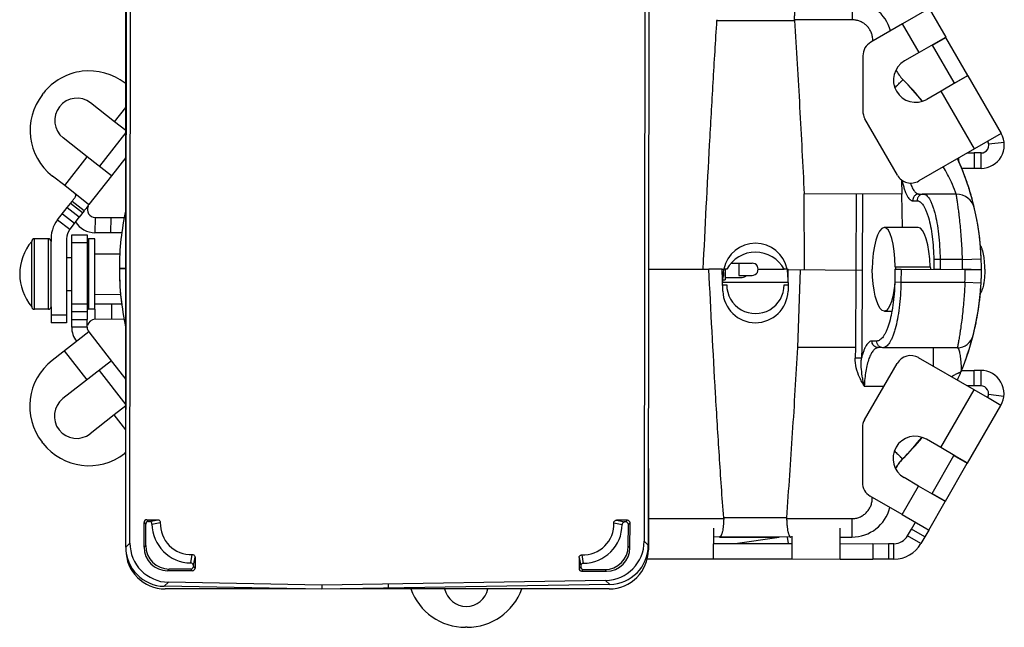
# Model space of a CAD drawing. Units: inches. Extents: x 49 to 186, y 4 to 106.
# Drawn here: x 155 to 159, y 62 to 65 of the extents above; entities that cross this region are included whole.
import ezdxf

# ---------------------------------------------------------------- set-up
doc = ezdxf.new("R2010")
doc.units = ezdxf.units.IN
doc.header["$MEASUREMENT"] = 0
doc.layers.add('DRIVE-ASSEMBLY', color=7, linetype='Continuous', lineweight=25)
doc.layers.add('SYSTEM', color=7, linetype='Continuous', lineweight=30)

# ---------------------------------------------------------------- blocks, each defined once
blk = doc.blocks.new('A$C5690fb19')
at = {"layer": 'DRIVE-ASSEMBLY', "linetype": 'Continuous'}
for p, q in [((1.6852, 3.6298), (1.9064, 3.7572)), ((1.9064, 3.7572), (1.9358, 3.706)), ((1.9409, 3.7685), (1.9475, 3.7098)), ((2.9123, 3.7673), (2.9055, 3.7087)), ((2.9466, 3.7559), (2.917, 3.7048)), ((3.1674, 3.6281), (2.9466, 3.7559)), ((1.9358, 3.706), (1.9653, 3.6549)), ((2.917, 3.7048), (2.8875, 3.6538)), ((1.9809, 3.68), (1.9808, 3.6542)), ((2.0399, 3.6799), (1.9809, 3.68)), ((2.0399, 3.6799), (2.0398, 3.6541)), ((2.3816, 3.6915), (2.3735, 3.6903)), ((2.3883, 3.6088), (2.3855, 3.6808)), ((2.4264, 3.6477), (2.4264, 3.6815)), ((2.4796, 3.6801), (2.4763, 3.6182)), ((2.8131, 3.679), (2.813, 3.6531)), ((2.8131, 3.679), (2.8721, 3.6789)), ((2.8721, 3.6789), (2.872, 3.6531)), ((1.6842, 3.6293), (1.5389, 3.5456)), ((1.7137, 3.5781), (1.6842, 3.6293)), ((1.6862, 3.6282), (1.7131, 3.5815)), ((1.9653, 3.6549), (1.7441, 3.5276)), ((1.9653, 3.6549), (2.088, 3.4417)), ((1.9808, 3.6279), (1.9808, 3.6542)), ((1.9808, 3.6542), (2.0398, 3.6541)), ((2.0398, 3.6541), (2.0398, 3.6063)), ((2.1941, 3.6551), (2.1941, 3.6551)), ((2.426, 3.3745), (2.4263, 3.6195)), ((2.4263, 3.6195), (2.4264, 3.6477)), ((2.4263, 3.6422), (2.4263, 3.6209)), ((2.4263, 3.6209), (2.4263, 3.6095)), ((2.6797, 3.6494), (2.6797, 3.6494)), ((2.8875, 3.6538), (2.7642, 3.4409)), ((2.813, 3.6179), (2.813, 3.6531)), ((2.872, 3.6531), (2.813, 3.6531)), ((2.872, 3.6531), (2.872, 3.6271)), ((3.1082, 3.526), (2.8875, 3.6538)), ((3.1388, 3.5764), (3.1684, 3.6275)), ((3.1664, 3.6264), (3.1394, 3.5798)), ((3.3135, 3.5435), (3.1684, 3.6275)), ((1.7131, 3.5815), (1.7441, 3.5276)), ((2.0003, 3.5941), (2.0111, 3.5941)), ((2.1383, 3.5851), (2.1308, 3.5824)), ((2.1383, 3.5851), (2.1381, 3.4593)), ((2.3883, 3.6088), (2.3882, 3.5233)), ((2.4763, 3.6182), (2.476, 3.3735)), ((2.7263, 3.5893), (2.726, 3.3046)), ((2.813, 3.6053), (2.813, 3.6179)), ((1.4281, 3.4818), (1.5379, 3.545)), ((1.5684, 3.4945), (1.5389, 3.5456)), ((1.5389, 3.5433), (1.5657, 3.4967)), ((1.7112, 3.5767), (1.5684, 3.4945)), ((1.7137, 3.5781), (1.7112, 3.5767)), ((3.1394, 3.5798), (3.1082, 3.526)), ((3.2839, 3.4924), (3.1388, 3.5764)), ((3.2839, 3.4924), (3.3135, 3.5435)), ((3.4238, 3.4796), (3.3145, 3.5429)), ((1.7441, 3.5276), (1.776, 3.4722)), ((2.3882, 3.5233), (2.4262, 3.524)), ((2.3882, 3.5233), (2.3886, 3.4992)), ((2.4262, 3.524), (2.4262, 3.4998)), ((3.1082, 3.526), (3.0762, 3.4707)), ((3.3135, 3.5412), (3.2865, 3.4946)), ((1.4281, 3.4818), (1.487, 3.3796)), ((1.5657, 3.4967), (1.5968, 3.4428)), ((2.3886, 3.4992), (2.4262, 3.4998)), ((2.4166, 3.3512), (2.4167, 3.4855)), ((2.7974, 3.4982), (2.7262, 3.4983)), ((3.2865, 3.4946), (3.2554, 3.4408)), ((3.3646, 3.3775), (3.4196, 3.4726)), ((3.4196, 3.4726), (3.4237, 3.4797)), ((3.4238, 3.4796), (3.4497, 3.4646)), ((1.5968, 3.4428), (1.487, 3.3796)), ((1.5968, 3.4428), (1.6287, 3.3874)), ((2.1381, 3.4425), (2.1381, 3.4593)), ((2.1635, 3.4183), (2.1636, 3.4351)), ((2.2661, 3.4391), (2.266, 3.3099)), ((3.2554, 3.4408), (3.2233, 3.3855)), ((3.3646, 3.3775), (3.2554, 3.4408)), ((3.4497, 3.4646), (3.4201, 3.4136)), ((3.4756, 3.4496), (3.4461, 3.3985)), ((3.4497, 3.4646), (3.4756, 3.4496)), ((3.4201, 3.4136), (3.3942, 3.4286)), ((3.4461, 3.3985), (3.4201, 3.4136)), ((1.487, 3.3796), (1.5571, 3.2578)), ((2.0659, 3.3598), (1.85, 3.2354)), ((2.0836, 3.3755), (2.1381, 3.3767)), ((2.1381, 3.3767), (2.1376, 3.0029)), ((2.266, 3.3788), (2.1381, 3.3767)), ((2.426, 3.3649), (2.426, 3.3745)), ((2.426, 3.3745), (2.476, 3.3735)), ((2.426, 3.3606), (2.426, 3.3649)), ((2.426, 3.3568), (2.426, 3.3606)), ((2.426, 3.3505), (2.426, 3.3568)), ((2.476, 3.3735), (2.4756, 3.3495)), ((3.0018, 3.234), (2.7861, 3.3589)), ((3.1516, 3.3797), (3.1526, 3.3797)), ((3.1516, 3.3797), (3.1516, 3.3797)), ((3.1526, 3.3797), (3.1526, 3.3797)), ((3.3646, 3.3775), (3.294, 3.2556)), ((2.426, 3.3505), (2.4756, 3.3495)), ((2.5859, 3.3101), (2.5859, 3.3391)), ((3.4759, 3.2652), (3.476, 3.3252)), ((3.476, 3.3465), (3.476, 3.3252)), ((3.535, 3.3465), (3.476, 3.3465)), ((3.476, 3.3252), (3.535, 3.3252)), ((3.535, 3.3252), (3.5349, 3.2652)), ((3.535, 3.3465), (3.535, 3.3252)), ((2.7005, 3.2806), (2.7005, 3.2627)), ((2.726, 3.3046), (2.7259, 3.2867)), ((2.8733, 3.2332), (2.8734, 3.3083)), ((1.5497, 3.2656), (1.5497, 3.2707)), ((1.5526, 3.2656), (1.5497, 3.2656)), ((3.3022, 3.2635), (3.2985, 3.2635)), ((3.4758, 3.1402), (3.476, 3.2652)), ((3.4759, 3.2652), (3.5349, 3.2652)), ((3.5348, 3.1402), (3.535, 3.2652)), ((1.609, 3.2277), (1.82, 3.2274)), ((2.1379, 3.2262), (2.7263, 3.2231)), ((2.4272, 2.9421), (2.4293, 3.2247)), ((2.7263, 3.2231), (2.7664, 3.2222)), ((3.0317, 3.2259), (3.242, 3.2257)), ((1.4716, 3.1877), (1.4008, 3.1878)), ((1.4716, 3.1877), (1.4713, 2.9661)), ((2.1379, 3.2014), (2.7259, 3.1991)), ((2.7259, 3.1991), (2.7256, 2.9786)), ((2.7259, 3.1991), (2.7655, 3.1981)), ((3.3798, 2.9359), (3.3801, 3.1854)), ((3.3801, 3.1854), (3.4508, 3.1853)), ((3.4508, 3.1403), (3.4508, 3.1853)), ((3.5348, 3.1402), (3.4168, 3.1403)), ((3.5346, 2.9552), (3.5348, 3.1402)), ((2.4276, 3.0037), (2.1376, 3.0029)), ((2.7256, 2.9786), (2.4275, 2.9883)), ((1.4735, 2.6692), (1.4738, 2.9661)), ((2.4256, 2.938), (2.4256, 2.9421)), ((2.4765, 2.9421), (2.4256, 2.9421)), ((2.4354, 2.9421), (2.4354, 2.9396)), ((2.4684, 2.9412), (2.4462, 2.9405)), ((2.4657, 2.9421), (2.4657, 2.9411)), ((2.4765, 2.9415), (2.4684, 2.9412)), ((2.4765, 2.9421), (2.4762, 2.6903)), ((2.4765, 2.9421), (2.5099, 2.9414)), ((2.4856, 2.9265), (2.4856, 2.9419)), ((3.4471, 2.9553), (3.5346, 2.9552)), ((3.4506, 2.9553), (3.4502, 2.6553)), ((3.4505, 2.9384), (3.4756, 2.942)), ((3.4752, 2.6552), (3.4756, 2.9552)), ((3.5342, 2.6552), (3.5346, 2.9552)), ((2.4254, 2.8268), (2.4256, 2.9262)), ((2.4256, 2.938), (2.4256, 2.9262)), ((3.3773, 2.936), (3.377, 2.6948)), ((3.4747, 2.7383), (3.4505, 2.9069)), ((3.4512, 2.6791), (3.4515, 2.9001)), ((2.4024, 2.7232), (2.4025, 2.8033)), ((2.4495, 2.7533), (2.4495, 2.8033)), ((2.4025, 2.7533), (2.4495, 2.7533)), ((2.4568, 2.7009), (2.4568, 2.7657)), ((2.4252, 2.6887), (2.4252, 2.695)), ((2.5096, 2.6915), (2.4252, 2.6887)), ((2.4252, 2.6887), (2.4252, 2.6381)), ((2.4253, 2.7069), (2.4253, 2.695)), ((2.4253, 2.7009), (2.4665, 2.7009)), ((2.4383, 2.6949), (2.4383, 2.6931)), ((2.4524, 2.6949), (2.4383, 2.6949)), ((2.4752, 2.6915), (2.4459, 2.6925)), ((2.4503, 2.6949), (2.4503, 2.6924)), ((2.4503, 2.6949), (2.4503, 2.6924)), ((2.4513, 2.6949), (2.4513, 2.6923)), ((2.4524, 2.6949), (2.4524, 2.6923)), ((2.4665, 2.6918), (2.4665, 2.7009)), ((2.4853, 2.6903), (2.4853, 2.7065)), ((3.3791, 2.4063), (3.3795, 2.6949)), ((3.4162, 2.6553), (3.5342, 2.6552)), ((3.5339, 2.4023), (3.5342, 2.6552)), ((2.4249, 2.4073), (2.4252, 2.6381)), ((2.4249, 2.4073), (2.4251, 2.6164)), ((1.3515, 2.4085), (3.4823, 2.4062)), ((1.3528, 2.3928), (3.4668, 2.3905)), ((3.1885, 2.4065), (3.499, 2.4065)), ((3.4823, 2.4062), (3.4668, 2.3905)), ((3.3864, 2.3263), (3.3863, 2.2843)), ((3.3863, 2.2843), (3.3927, 2.3163)), ((3.3864, 2.3263), (3.3927, 2.3199)), ((3.3927, 2.3199), (3.3927, 2.3163)), ((3.3964, 2.3363), (3.4027, 2.3299)), ((3.4914, 2.3362), (3.3964, 2.3363)), ((3.3967, 2.2743), (3.4026, 2.3063)), ((3.485, 2.3298), (3.4027, 2.3299)), ((3.4914, 2.3362), (3.485, 2.3298)), ((3.5748, 2.1575), (3.5749, 2.2398)), ((3.5813, 2.2461), (3.5749, 2.2398)), ((3.5812, 2.1511), (3.5813, 2.2461)), ((3.6321, 2.2587), (3.6166, 2.243)), ((3.6166, 2.243), (3.6344, 1.1561)), ((3.6321, 2.2587), (3.6501, 1.156)), ((3.649, 2.2565), (3.649, 1.2262)), ((3.5192, 2.1516), (3.5512, 2.1574)), ((3.5812, 2.1511), (3.5748, 2.1575)), ((3.5292, 2.1412), (3.5612, 2.1475)), ((3.5292, 2.1412), (3.5712, 2.1411)), ((3.5612, 2.1475), (3.5648, 2.1475)), ((3.5712, 2.1411), (3.5648, 2.1475)), ((3.796, 1.7124), (3.796, 1.7064)), ((3.6303, 1.4099), (3.649, 1.4099)), ((3.6344, 1.1561), (3.6236, 0.5691)), ((3.6344, 1.1561), (3.6501, 1.156)), ((3.6501, 1.156), (3.639, 0.5534)), ((3.649, 1.0939), (3.649, 0.5565)), ((3.5496, 0.6549), (3.5176, 0.6608)), ((3.5276, 0.6712), (3.5696, 0.6711)), ((3.5596, 0.6648), (3.5276, 0.6712)), ((3.5596, 0.6648), (3.5632, 0.6648)), ((3.5632, 0.6648), (3.5696, 0.6711)), ((3.5732, 0.6548), (3.5731, 0.5725)), ((3.5732, 0.6548), (3.5796, 0.6611)), ((3.5796, 0.6611), (3.5795, 0.5661)), ((3.5731, 0.5725), (3.5795, 0.5661)), ((3.639, 0.5534), (3.6236, 0.5691)), ((3.3844, 0.4863), (3.3845, 0.5283)), ((3.3908, 0.4963), (3.3845, 0.5283)), ((3.4007, 0.5063), (3.3949, 0.5383)), ((3.3908, 0.4927), (3.3844, 0.4863)), ((3.3908, 0.4927), (3.3908, 0.4963)), ((3.4008, 0.4827), (3.3944, 0.4763)), ((3.4894, 0.4762), (3.3944, 0.4763)), ((3.4831, 0.4826), (3.4008, 0.4827)), ((3.4831, 0.4826), (3.4894, 0.4762)), ((3.4735, 0.4219), (1.3507, 0.4242)), ((3.4889, 0.4062), (3.4735, 0.4219)), ((3.1874, 0.4065), (1.299, 0.4065)), ((3.4889, 0.4062), (1.3493, 0.4085)), ((1.7167, 0.4065), (1.7141, 0.4032)), ((1.8614, 0.3635), (1.8064, 0.4065)), ((1.895, 0.4065), (1.8614, 0.3635)), ((1.9022, 0.4065), (2.0317, 0.3053)), ((1.998, 0.4065), (2.068, 0.3518)), ((2.2278, 0.3497), (2.2282, 0.3997)), ((2.2335, 0.3997), (2.2282, 0.3997)), ((2.2871, 0.3911), (2.2862, 0.288)), ((2.3666, 0.2881), (2.3667, 0.3831)), ((2.4224, 0.3815), (2.4224, 0.4073)), ((2.4224, 0.4073), (2.4224, 0.3815)), ((2.5217, 0.2881), (2.5219, 0.3862)), ((2.5584, 0.2885), (2.5586, 0.3909)), ((2.6177, 0.4005), (2.6174, 0.2884)), ((2.7828, 0.3556), (2.8483, 0.4065)), ((2.8129, 0.3043), (2.9443, 0.4065)), ((2.9486, 0.4068), (2.9833, 0.3621)), ((3.0406, 0.4067), (2.9833, 0.3621)), ((3.1267, 0.4066), (3.1308, 0.4014)), ((1.8614, 0.3635), (1.7893, 0.2713)), ((2.068, 0.3518), (1.9953, 0.2588)), ((2.068, 0.3518), (2.1787, 0.2652)), ((2.2272, 0.2886), (2.2278, 0.3497)), ((2.2868, 0.3492), (2.2278, 0.3497)), ((2.5586, 0.351), (2.6176, 0.3509)), ((2.6655, 0.2643), (2.7828, 0.3556)), ((2.7767, 0.3509), (2.921, 0.1654)), ((2.9833, 0.3621), (3.0552, 0.2698)), ((2.2272, 0.2886), (2.2862, 0.288)), ((2.31, 0.2881), (2.31, 0.2641)), ((2.578, 0.2881), (2.31, 0.2881)), ((2.578, 0.2641), (2.31, 0.2641)), ((2.6174, 0.2884), (2.578, 0.2884)), ((2.578, 0.2881), (2.578, 0.2641)), ((2.6658, 0.2646), (2.7748, 0.1245)), ((1.9953, 0.2588), (1.9233, 0.1666)), ((2.106, 0.1723), (1.9953, 0.2588)), ((2.1763, 0.2622), (2.1424, 0.2189)), ((2.2023, 0.2467), (2.166, 0.2003)), ((2.2102, 0.2406), (2.1739, 0.1941)), ((2.1896, 0.1818), (2.2259, 0.2283)), ((2.1905, 0.256), (2.193, 0.2591)), ((2.2023, 0.2467), (2.226, 0.2283)), ((2.2259, 0.2283), (2.2727, 0.1917)), ((2.2939, 0.1992), (2.2939, 0.2582)), ((2.2939, 0.2582), (2.5881, 0.258)), ((2.3239, 0.1991), (2.3239, 0.2581)), ((2.558, 0.1991), (2.5581, 0.2581)), ((2.588, 0.199), (2.5881, 0.258)), ((2.5891, 0.258), (2.6181, 0.258)), ((2.618, 0.199), (2.6181, 0.258)), ((2.647, 0.258), (2.6181, 0.258)), ((2.647, 0.258), (2.647, 0.199)), ((2.8491, 0.2577), (2.7383, 0.1715)), ((2.1424, 0.2189), (2.106, 0.1723)), ((2.1896, 0.1818), (2.166, 0.2003)), ((2.2132, 0.1633), (2.2496, 0.2098)), ((2.2364, 0.1452), (2.2727, 0.1917)), ((2.588, 0.199), (2.2939, 0.1992)), ((2.3806, 0.1792), (2.3806, 0.1991)), ((2.5076, 0.1791), (2.5076, 0.1991)), ((2.618, 0.199), (2.588, 0.199)), ((2.647, 0.199), (2.618, 0.199)), ((2.106, 0.1723), (2.0694, 0.1254)), ((2.2364, 0.1452), (2.1896, 0.1818)), ((2.309, 0.1792), (2.6314, 0.1791)), ((2.6014, 0.1791), (2.6014, 0.1201)), ((2.6314, 0.1791), (2.6314, 0.1201)), ((2.5691, 0.1201), (2.3191, 0.1202)), ((2.5691, 0.1201), (2.6314, 0.1201)), ((1.757, 0.0872), (1.7523, 0.0908)), ((2.5791, 0.1101), (2.3091, 0.1102)), ((2.3091, 0.1102), (2.3091, 0.0562)), ((2.5791, 0.1101), (2.5791, 0.0561)), ((3.0918, 0.0892), (3.087, 0.0855)), ((2.5791, 0.0561), (2.309, 0.0562)), ((2.5691, 0.0461), (2.3191, 0.0462))]:
    blk.add_line(p, q, dxfattribs=at)
for centre, radius, start, end in [((1.9509, 3.68), 0.089, 359.9299, 119.9307), ((2.9021, 3.6789), 0.089, 59.9307, 179.9299), ((1.9509, 3.68), 0.03, 359.9299, 119.9322), ((2.9021, 3.6789), 0.03, 59.9802, 179.9299), ((2.4252, 2.6565), 1.025, 92.2156, 103.0293), ((2.4252, 2.6565), 1.025, 92.5221, 100.6278), ((2.4251, 2.6565), 1.025, 89.9299, 92.2152), ((2.4251, 2.6565), 1.025, 86.9538, 89.9299), ((2.4252, 2.6565), 1.025, 79.2164, 89.9312), ((2.4252, 2.6565), 1.025, 75.6206, 86.9542), ((2.4262, 2.6565), 1.025, 67.827, 84.7931), ((2.4252, 2.6565), 1.025, 103.0309, 114.3445), ((2.4252, 2.6565), 1.025, 107.7103, 110.7699), ((2.4252, 2.6565), 1.025, 104.4604, 107.6083), ((2.2103, 3.585), 0.072, 103.03, 179.9299), ((2.1914, 3.6442), 0.01, 103.3168, 128.8545), ((2.1914, 3.6442), 0.01, 103.3169, 123.6649), ((2.4251, 2.6565), 0.963, 86.9538, 89.9299), ((2.6643, 3.5894), 0.062, 359.9286, 75.6222), ((2.6643, 3.5894), 0.062, 359.9299, 75.6214), ((2.4252, 2.6565), 1.025, 67.4126, 75.6222), ((2.4252, 2.6565), 1.025, 111.0527, 114.3566), ((2.4251, 2.6565), 0.953, 89.9299, 92.2152), ((2.4252, 2.6565), 1.025, 65.5039, 67.4129), ((1.7023, 3.4298), 0.085, 209.9299, 29.9299), ((3.1498, 3.4281), 0.085, 149.9299, 329.9299), ((2.4252, 2.6565), 1.025, 128.795, 134.9886), ((2.4252, 2.6565), 1.025, 128.8393, 134.9886), ((2.036, 3.4118), 0.06, 299.9299, 29.9299), ((2.8161, 3.4108), 0.06, 149.9299, 239.9299), ((2.4252, 2.6565), 1.025, 44.8713, 51.0601), ((2.4262, 2.6565), 1.025, 44.8718, 51.0955), ((3.416, 3.3466), 0.119, 359.9299, 59.9299), ((3.416, 3.3466), 0.06, 359.9299, 59.9299), ((1.5945, 3.4875), 0.15, 297.2761, 314.9885), ((2.4252, 2.6565), 1.025, 44.8713, 45.2635), ((3.2579, 3.4855), 0.15, 222.1688, 224.8713), ((2.4262, 2.6565), 1.025, 44.8713, 45.2635), ((3.2589, 3.4855), 0.15, 222.1688, 224.8713), ((3.2579, 3.4855), 0.15, 224.8711, 242.5076), ((3.2589, 3.4855), 0.15, 224.8687, 242.2778), ((1.5508, 3.1876), 0.15, 104.2781, 179.9299), ((3.3008, 3.1855), 0.15, 359.9299, 75.8468), ((1.5496, 3.1873), 0.0783, 89.9625, 97.4681), ((1.6091, 3.2877), 0.06, 209.9299, 269.9299), ((3.2421, 3.2857), 0.06, 269.9299, 329.9299), ((1.82, 3.2874), 0.06, 269.9299, 299.9299), ((3.0318, 3.2859), 0.06, 239.9299, 269.9299), ((1.4715, 3.0028), 0.0368, 269.6592, 273.5777), ((2.4504, 2.8164), 0.1241, 91.9315, 101.5524), ((2.5054, 2.8164), 0.125, 271.9293, 87.9306), ((2.4504, 2.8165), 0.1241, 101.5558, 258.3041), ((2.4854, 2.8165), 0.125, 118.6154, 241.2445), ((2.4854, 2.8165), 0.11, 269.9299, 89.93), ((3.3797, 2.9676), 0.0318, 265.6178, 270.1565), ((2.426, 2.8033), 0.0235, 359.9299, 179.9299), ((2.4334, 2.7657), 0.0235, 359.9202, 46.5638), ((2.4504, 2.8165), 0.1241, 258.3035, 267.93), ((3.3793, 2.6631), 0.0318, 89.7034, 94.2421), ((1.4711, 2.6326), 0.0368, 86.2822, 90.2007), ((3.499, 2.2565), 0.15, 0, 90), ((3.4012, 2.1563), 0.15, 0.4256, 89.4532), ((3.4012, 2.1563), 0.1181, 357.6951, 92.1837), ((3.5735, 1.7126), 0.2225, 359.9299, 70.1543), ((3.6309, 1.7096), 0.085, 282.3077, 77.692), ((3.5735, 1.7066), 0.2225, 289.8478, 359.9299), ((3.3996, 0.6563), 0.1181, 267.6951, 2.1837), ((3.3996, 0.6563), 0.15, 270.4256, 359.4532), ((3.499, 0.5565), 0.15, 270, 0), ((1.8893, 0.2661), 0.2225, 141.9796, 231.9796), ((2.4237, 1.4065), 1.025, 257.4536, 269.9299), ((2.4237, 1.4065), 1.025, 269.9299, 282.5544), ((2.4247, 1.4065), 1.025, 269.93, 277.5036), ((2.4247, 1.4065), 1.025, 280.8466, 282.5184), ((2.9551, 0.2648), 0.2225, 307.8792, 37.8792), ((1.8563, 0.219), 0.085, 141.9796, 321.9796), ((2.1972, 0.2889), 0.03, 245.299, 359.4796), ((2.1972, 0.2889), 0.089, 302.2392, 359.4796), ((2.304, 0.2642), 0.006, 269.9796, 359.9796), ((2.584, 0.2641), 0.006, 179.9796, 254.9796), ((2.6474, 0.2883), 0.03, 179.8792, 257.9322), ((2.647, 0.288), 0.03, 269.9796, 307.8792), ((2.9881, 0.2176), 0.085, 217.8792, 37.8792), ((2.3091, 0.2382), 0.059, 231.9796, 269.9796), ((2.647, 0.288), 0.089, 269.9796, 307.8792), ((1.8941, 0.2624), 0.2225, 231.9796, 321.9796), ((2.3105, 0.2408), 0.1209, 232.209, 274.1239), ((2.3191, 0.1102), 0.01, 89.9796, 180), ((2.5691, 0.1101), 0.01, 360, 89.9796), ((2.9504, 0.2611), 0.2225, 217.8792, 307.8792), ((2.3191, 0.0562), 0.01, 180, 269.9796), ((2.4442, 0.1924), 0.1924, 229.4694, 310.4898), ((2.5691, 0.0561), 0.01, 269.9796, 360)]:
    blk.add_arc(centre, radius, start, end, dxfattribs=at)
for centre, major_axis, ratio, start_param, end_param in [((2.4261, 3.4416), (-0.16, -0.0027), 0.275555, -1.516824, -0.005004), ((2.4162, 3.4882), (-0.01, -0.0002), 0.275555, 1.624769, 3.136708), ((2.426, 3.307), (-0.16, 0.0031), 0.275551, -1.506817, 1.576146), ((2.416, 3.354), (-0.01, 0.00019), 0.275551, 1.634776, 3.146715), ((3.4666, 2.2405), (0.1053, 0.1069), 0.999701, -0.776522, 0.776522), ((3.4821, 2.2562), (-0.1053, -0.1069), 0.999701, -3.918115, -2.365071), ((3.3964, 2.3263), (0.00707, -0.00708), 0.999695, -3.926839, -2.356347), ((3.4027, 2.3199), (0.00707, -0.00708), 0.999695, 2.356347, 3.926839), ((3.4849, 2.2398), (-0.0637, -0.0636), 0.999695, 2.356347, 3.926839), ((3.4913, 2.2462), (-0.0637, -0.0636), 0.999695, 2.356347, 3.926839), ((3.5648, 2.1575), (-0.00707, 0.00708), 0.999695, 2.356347, 3.926839), ((3.5712, 2.1511), (0.00707, -0.00708), 0.999695, -0.785246, 0.785246), ((3.5632, 0.6548), (-0.00708, -0.00707), 0.999695, 2.356347, 3.926839), ((3.5696, 0.6611), (-0.00708, -0.00707), 0.999695, 2.356347, 3.926839), ((3.4736, 0.572), (0.1051, -0.1071), 0.999701, -0.776522, 0.776522), ((3.4831, 0.5726), (-0.0636, 0.0637), 0.999695, 2.356347, 3.926839), ((3.4895, 0.5662), (0.0636, -0.0637), 0.999695, -0.785246, 0.785246), ((3.489, 0.5562), (0.1051, -0.1071), 0.999701, -0.776522, 0.776522), ((3.4008, 0.4927), (0.00708, 0.00707), 0.999695, 2.356347, 3.926839), ((3.3944, 0.4863), (-0.00708, -0.00707), 0.999695, -0.785246, 0.785246)]:
    blk.add_ellipse(centre, major_axis=major_axis, ratio=ratio, start_param=start_param, end_param=end_param, dxfattribs=at)
at = {"layer": 'DRIVE-ASSEMBLY', "linetype": 'Continuous', "extrusion": (0, 0, -1)}
blk.add_ellipse((2.426, 3.307), major_axis=(0.16, 0.0031), ratio=0.275551, start_param=-1.211582, end_param=1.576146, dxfattribs=at)
at = {"layer": 'DRIVE-ASSEMBLY', "linetype": 'Continuous'}
for points, knots in [([(2.4261, 3.6944), (2.4223, 3.6944), (2.4146, 3.6943), (2.4033, 3.6937), (2.3923, 3.6928), (2.3851, 3.692), (2.3816, 3.6915)], [0, 0, 0, 0, 0.257912, 0.512736, 0.761065, 1, 1, 1, 1]), ([(2.4261, 3.6944), (2.43, 3.6944), (2.4376, 3.6942), (2.4489, 3.6937), (2.46, 3.6928), (2.4672, 3.692), (2.4707, 3.6915)], [0, 0, 0, 0, 0.257648, 0.512385, 0.760802, 1, 1, 1, 1]), ([(2.3735, 3.6903), (2.3714, 3.6899), (2.3672, 3.6891), (2.3611, 3.6878), (2.3554, 3.6864), (2.3502, 3.6848), (2.3454, 3.6831), (2.3411, 3.6813), (2.3373, 3.6795), (2.335, 3.6781), (2.334, 3.6774)], [0, 0, 0, 0, 0.156424, 0.305085, 0.445246, 0.576265, 0.697596, 0.808804, 0.909634, 1, 1, 1, 1]), ([(2.4707, 3.6915), (2.4734, 3.6911), (2.4787, 3.6903), (2.4839, 3.6893), (2.4864, 3.6888)], [0, 0, 0, 0, 0.512778, 1, 1, 1, 1]), ([(2.4864, 3.6888), (2.4898, 3.6881), (2.4948, 3.6869), (2.5011, 3.6851), (2.5054, 3.6837), (2.5093, 3.6822), (2.5129, 3.6806), (2.516, 3.679), (2.518, 3.6778), (2.5189, 3.6772)], [0, 0, 0, 0, 0.301344, 0.440126, 0.570367, 0.691683, 0.803813, 0.906596, 1, 1, 1, 1]), ([(1.6862, 3.6282), (1.6861, 3.6284), (1.6858, 3.6288), (1.6853, 3.6293), (1.6847, 3.6295), (1.6844, 3.6293), (1.6842, 3.6293)], [0, 0, 0, 0, 0.335085, 0.588575, 0.791898, 1, 1, 1, 1]), ([(3.1684, 3.6275), (3.1682, 3.6276), (3.1679, 3.6277), (3.1673, 3.6275), (3.1668, 3.6271), (3.1665, 3.6267), (3.1664, 3.6264)], [0, 0, 0, 0, 0.208234, 0.411703, 0.665165, 1, 1, 1, 1]), ([(2.1308, 3.5824), (2.1177, 3.5777), (2.0845, 3.564), (2.0529, 3.5468), (2.0342, 3.5353)], [0, 0, 0, 0, 0.388165, 1, 1, 1, 1]), ([(2.2918, 3.6037), (2.2809, 3.6028), (2.26, 3.601), (2.2346, 3.5983), (2.2158, 3.5961), (2.2031, 3.5946), (2.1913, 3.593), (2.1806, 3.5915), (2.171, 3.5902), (2.1626, 3.5889), (2.1564, 3.588), (2.152, 3.5873), (2.1491, 3.5868), (2.1466, 3.5864), (2.1445, 3.5861), (2.1426, 3.5858), (2.1413, 3.5856), (2.1404, 3.5854), (2.1398, 3.5853), (2.1394, 3.5853), (2.139, 3.5852), (2.1387, 3.5851), (2.1385, 3.5851), (2.1384, 3.5851), (2.1383, 3.5851), (2.1383, 3.5851), (2.1383, 3.5851), (2.1383, 3.5851)], [0, 0, 0, 0, 0.212065, 0.406367, 0.495532, 0.57874, 0.655537, 0.725491, 0.788228, 0.843385, 0.890621, 0.911187, 0.929678, 0.946062, 0.960311, 0.972396, 0.982306, 0.986442, 0.99003, 0.99307, 0.99556, 0.9975, 0.998887, 0.999373, 0.999721, 0.99993, 1, 1, 1, 1]), ([(2.3883, 3.6088), (2.3801, 3.6086), (2.3478, 3.6075), (2.3157, 3.6056), (2.2918, 3.6037)], [0, 0, 0, 0, 0.256027, 1, 1, 1, 1]), ([(2.4763, 3.6182), (2.4835, 3.6179), (2.512, 3.6165), (2.5404, 3.6145), (2.5615, 3.6126)], [0, 0, 0, 0, 0.254518, 1, 1, 1, 1]), ([(2.5615, 3.6126), (2.5731, 3.6115), (2.5954, 3.6093), (2.6271, 3.6054), (2.6514, 3.602), (2.6689, 3.5993), (2.6805, 3.5975), (2.6908, 3.5957), (2.6999, 3.5942), (2.7077, 3.5928), (2.7134, 3.5917), (2.7172, 3.591), (2.7196, 3.5906), (2.7216, 3.5902), (2.7232, 3.5899), (2.7244, 3.5897), (2.7251, 3.5895), (2.7255, 3.5894), (2.7259, 3.5894), (2.7261, 3.5893), (2.7262, 3.5893), (2.7263, 3.5893), (2.7263, 3.5893)], [0, 0, 0, 0, 0.209845, 0.403133, 0.575417, 0.652426, 0.722713, 0.785861, 0.84148, 0.88919, 0.928691, 0.945279, 0.959715, 0.971967, 0.982018, 0.989857, 0.992944, 0.995474, 0.997446, 0.998858, 0.99971, 1, 1, 1, 1]), ([(2.7263, 3.5893), (2.7263, 3.5896), (2.7264, 3.5902), (2.7269, 3.5911), (2.7276, 3.5919), (2.7289, 3.593), (2.7313, 3.5942), (2.7335, 3.595), (2.7347, 3.5953)], [0, 0, 0, 0, 0.080808, 0.165909, 0.261728, 0.372558, 0.647639, 1, 1, 1, 1]), ([(2.7347, 3.5953), (2.7371, 3.5961), (2.7424, 3.5974), (2.7513, 3.5989), (2.7617, 3.6004), (2.7733, 3.6017), (2.7835, 3.6026), (2.7919, 3.6033), (2.7982, 3.6038), (2.8032, 3.6041), (2.8071, 3.6043), (2.8106, 3.6043), (2.8146, 3.6041), (2.8176, 3.6034), (2.8189, 3.6029)], [0, 0, 0, 0, 0.086459, 0.193506, 0.318317, 0.457314, 0.605458, 0.680763, 0.754979, 0.826447, 0.860339, 0.892202, 0.949964, 1, 1, 1, 1]), ([(2.8364, 3.5656), (2.8352, 3.568), (2.8328, 3.5727), (2.8294, 3.5795), (2.8264, 3.5857), (2.8242, 3.5906), (2.8226, 3.594), (2.8216, 3.5963), (2.8207, 3.5982), (2.82, 3.5999), (2.8195, 3.601), (2.8192, 3.6018), (2.8191, 3.6022), (2.819, 3.6025), (2.8189, 3.6027), (2.8189, 3.6029), (2.8189, 3.6029)], [0, 0, 0, 0, 0.195866, 0.380869, 0.551328, 0.702553, 0.76922, 0.828874, 0.880735, 0.92407, 0.958155, 0.971511, 0.982335, 0.990592, 0.99626, 1, 1, 1, 1]), ([(1.5389, 3.5456), (1.5388, 3.5455), (1.5385, 3.5453), (1.5384, 3.5447), (1.5385, 3.544), (1.5387, 3.5436), (1.5389, 3.5433)], [0, 0, 0, 0, 0.208323, 0.411763, 0.665173, 1, 1, 1, 1]), ([(3.3135, 3.5412), (3.3137, 3.5415), (3.3139, 3.5419), (3.314, 3.5426), (3.3139, 3.5432), (3.3136, 3.5434), (3.3135, 3.5435)], [0, 0, 0, 0, 0.335093, 0.588634, 0.791986, 1, 1, 1, 1]), ([(2.1381, 3.4593), (2.1381, 3.4603), (2.1384, 3.4623), (2.1396, 3.4664), (2.1429, 3.4715), (2.1489, 3.4773), (2.1572, 3.4829), (2.1675, 3.4883), (2.1799, 3.4934), (2.1944, 3.4984), (2.2171, 3.5048), (2.2496, 3.5116), (2.2925, 3.5177), (2.3393, 3.5218), (2.3717, 3.5231), (2.3882, 3.5233)], [0, 0, 0, 0, 0.010965, 0.02238, 0.047819, 0.078418, 0.115232, 0.158724, 0.20901, 0.26596, 0.32932, 0.473531, 0.637319, 0.815054, 1, 1, 1, 1]), ([(2.1636, 3.4351), (2.1636, 3.4371), (2.1644, 3.4413), (2.1678, 3.4472), (2.1732, 3.453), (2.1805, 3.4586), (2.1898, 3.464), (2.201, 3.4692), (2.2139, 3.4741), (2.2343, 3.4805), (2.2635, 3.4874), (2.3022, 3.4935), (2.3445, 3.4977), (2.3737, 3.4989), (2.3886, 3.4992)], [0, 0, 0, 0, 0.024293, 0.051412, 0.08323, 0.120827, 0.164731, 0.215121, 0.271927, 0.334949, 0.478066, 0.64044, 0.81663, 1, 1, 1, 1]), ([(2.0959, 3.4091), (2.102, 3.4112), (2.1107, 3.4146), (2.121, 3.4203), (2.1271, 3.4245), (2.1319, 3.4288), (2.1354, 3.4333), (2.1376, 3.4378), (2.1381, 3.441), (2.1381, 3.4425)], [0, 0, 0, 0, 0.3452, 0.492041, 0.621615, 0.734734, 0.833162, 0.919997, 1, 1, 1, 1]), ([(2.1381, 3.4593), (2.1381, 3.4561), (2.1392, 3.4513), (2.1423, 3.4456), (2.1455, 3.4419), (2.1494, 3.4389), (2.1553, 3.436), (2.1603, 3.4351), (2.1636, 3.4351)], [0, 0, 0, 0, 0.245071, 0.369455, 0.494336, 0.620076, 0.746918, 1, 1, 1, 1]), ([(2.1381, 3.4425), (2.1381, 3.442), (2.1382, 3.4399), (2.1386, 3.4377), (2.139, 3.4362)], [0, 0, 0, 0, 0.248665, 1, 1, 1, 1]), ([(2.139, 3.4362), (2.1397, 3.4336), (2.1415, 3.4299), (2.1449, 3.4258), (2.1491, 3.4222), (2.1553, 3.4191), (2.1608, 3.4183), (2.1635, 3.4183)], [0, 0, 0, 0, 0.246594, 0.370926, 0.495933, 0.747708, 1, 1, 1, 1]), ([(2.0855, 3.378), (2.0913, 3.3791), (2.1023, 3.3815), (2.1178, 3.3858), (2.1313, 3.3905), (2.1425, 3.3955), (2.1515, 3.4008), (2.1574, 3.4056), (2.1606, 3.4096), (2.1623, 3.4125), (2.1633, 3.4154), (2.1635, 3.4174), (2.1635, 3.4183)], [0, 0, 0, 0, 0.192637, 0.367188, 0.521977, 0.65591, 0.768605, 0.860895, 0.900277, 0.93592, 0.968757, 1, 1, 1, 1]), ([(1.7309, 3.3499), (1.7287, 3.3521), (1.7246, 3.3564), (1.7186, 3.3624), (1.7141, 3.3671), (1.7108, 3.3704), (1.7087, 3.3726), (1.7068, 3.3746), (1.7052, 3.3763), (1.7038, 3.3778), (1.7026, 3.379), (1.7018, 3.3799), (1.7013, 3.3805), (1.701, 3.3808), (1.7008, 3.3811), (1.7007, 3.3813), (1.7006, 3.3814), (1.7005, 3.3814), (1.7006, 3.3815)], [0, 0, 0, 0, 0.213278, 0.408126, 0.580538, 0.657171, 0.726921, 0.789424, 0.844317, 0.89124, 0.929921, 0.960231, 0.97221, 0.982054, 0.98975, 0.995288, 0.998673, 1, 1, 1, 1]), ([(2.476, 3.3735), (2.4926, 3.3732), (2.525, 3.3719), (2.5719, 3.3674), (2.6148, 3.3607), (2.6473, 3.3534), (2.67, 3.3465), (2.6844, 3.3412), (2.6968, 3.3356), (2.7071, 3.3298), (2.7153, 3.3238), (2.7213, 3.3177), (2.7251, 3.3113), (2.726, 3.3067), (2.726, 3.3046)], [0, 0, 0, 0, 0.183955, 0.360726, 0.523635, 0.667167, 0.730317, 0.787177, 0.837527, 0.881273, 0.918575, 0.94994, 0.976442, 1, 1, 1, 1]), ([(3.1211, 3.3482), (3.1233, 3.3504), (3.1275, 3.3547), (3.1335, 3.3607), (3.138, 3.3653), (3.1413, 3.3686), (3.1434, 3.3708), (3.1453, 3.3728), (3.147, 3.3745), (3.1484, 3.376), (3.1495, 3.3773), (3.1503, 3.3781), (3.1509, 3.3787), (3.1511, 3.379), (3.1513, 3.3793), (3.1515, 3.3795), (3.1516, 3.3796), (3.1516, 3.3797), (3.1516, 3.3797)], [0, 0, 0, 0, 0.213248, 0.408074, 0.580474, 0.657105, 0.726854, 0.789359, 0.844256, 0.891185, 0.929875, 0.960196, 0.972181, 0.982031, 0.989734, 0.99528, 0.998671, 1, 1, 1, 1]), ([(2.4756, 3.3495), (2.4905, 3.3492), (2.5198, 3.3478), (2.5621, 3.3433), (2.6008, 3.3366), (2.63, 3.3293), (2.6504, 3.3224), (2.6633, 3.3171), (2.6744, 3.3115), (2.6837, 3.3057), (2.691, 3.2997), (2.6964, 3.2935), (2.6997, 3.2872), (2.7005, 3.2827), (2.7005, 3.2806)], [0, 0, 0, 0, 0.182244, 0.357334, 0.518706, 0.661054, 0.723841, 0.780554, 0.831028, 0.875232, 0.91339, 0.946065, 0.974342, 1, 1, 1, 1]), ([(2.726, 3.3046), (2.726, 3.3015), (2.7249, 3.2966), (2.7218, 3.2911), (2.7186, 3.2874), (2.7147, 3.2844), (2.7088, 3.2815), (2.7038, 3.2806), (2.7005, 3.2806)], [0, 0, 0, 0, 0.244503, 0.368719, 0.493547, 0.619351, 0.746368, 1, 1, 1, 1]), ([(2.7251, 3.2804), (2.7243, 3.2778), (2.7226, 3.2741), (2.7191, 3.27), (2.7149, 3.2665), (2.7087, 3.2634), (2.7032, 3.2626), (2.7005, 3.2627)], [0, 0, 0, 0, 0.246077, 0.370286, 0.495269, 0.747269, 1, 1, 1, 1]), ([(2.7259, 3.2867), (2.7259, 3.2862), (2.7259, 3.284), (2.7255, 3.2819), (2.7251, 3.2804)], [0, 0, 0, 0, 0.248638, 1, 1, 1, 1]), ([(2.7259, 3.2867), (2.7259, 3.2851), (2.7264, 3.2817), (2.7286, 3.2769), (2.732, 3.2721), (2.7367, 3.2675), (2.7427, 3.2631), (2.7529, 3.257), (2.7686, 3.2502), (2.7906, 3.2436), (2.816, 3.2383), (2.844, 3.2347), (2.8634, 3.2335), (2.8733, 3.2332)], [0, 0, 0, 0, 0.029096, 0.06034, 0.095258, 0.134893, 0.179877, 0.230532, 0.348932, 0.489035, 0.647658, 0.820042, 1, 1, 1, 1]), ([(1.5394, 3.2649), (1.5348, 3.2643), (1.5256, 3.2623), (1.5127, 3.2568), (1.5009, 3.2491), (1.4907, 3.2394), (1.4824, 3.228), (1.4762, 3.2153), (1.4724, 3.2017), (1.4716, 3.1924), (1.4716, 3.1877)], [0, 0, 0, 0, 0.125072, 0.250045, 0.375024, 0.500019, 0.625012, 0.749986, 0.875055, 1, 1, 1, 1]), ([(2.7005, 3.2627), (2.7005, 3.2608), (2.7013, 3.2567), (2.7048, 3.251), (2.7104, 3.2455), (2.718, 3.2402), (2.7275, 3.2352), (2.7389, 3.2304), (2.752, 3.226), (2.7614, 3.2234), (2.7664, 3.2222)], [0, 0, 0, 0, 0.070091, 0.149408, 0.243807, 0.356385, 0.488477, 0.640287, 0.811304, 1, 1, 1, 1]), ([(3.3801, 3.1854), (3.3801, 3.1905), (3.3791, 3.2007), (3.3747, 3.2154), (3.3674, 3.229), (3.3577, 3.2409), (3.3458, 3.2507), (3.3322, 3.258), (3.3175, 3.2624), (3.3073, 3.2635), (3.3022, 3.2635)], [0, 0, 0, 0, 0.12497, 0.250033, 0.375016, 0.500024, 0.625028, 0.750003, 0.875049, 1, 1, 1, 1]), ([(2.7664, 3.2222), (2.7663, 3.221), (2.7662, 3.218), (2.7659, 3.2127), (2.7657, 3.2058), (2.7656, 3.2008), (2.7655, 3.1981)], [0, 0, 0, 0, 0.142742, 0.373978, 0.670253, 1, 1, 1, 1]), ([(2.8394, 3.2152), (2.8278, 3.2099), (2.8038, 3.2011), (2.7782, 3.1978), (2.7655, 3.1981)], [0, 0, 0, 0, 0.500326, 1, 1, 1, 1]), ([(2.8348, 3.2255), (2.8234, 3.2237), (2.8062, 3.2216), (2.7834, 3.2209), (2.772, 3.2215), (2.7664, 3.2222)], [0, 0, 0, 0, 0.504413, 0.75319, 1, 1, 1, 1]), ([(2.8733, 3.2332), (2.8669, 3.2317), (2.8541, 3.2289), (2.8412, 3.2265), (2.8348, 3.2255)], [0, 0, 0, 0, 0.50144, 1, 1, 1, 1]), ([(2.8733, 3.2332), (2.8706, 3.2315), (2.865, 3.2283), (2.8538, 3.2221), (2.8452, 3.2178), (2.8394, 3.2152)], [0, 0, 0, 0, 0.250011, 0.500032, 1, 1, 1, 1]), ([(1.4713, 2.9661), (1.4666, 2.9661), (1.4574, 2.9664), (1.4441, 2.9676), (1.432, 2.9694), (1.4214, 2.9717), (1.4138, 2.9741), (1.4088, 2.9763), (1.4059, 2.9779), (1.4036, 2.9795), (1.4019, 2.9812), (1.4009, 2.9829), (1.4006, 2.9841), (1.4006, 2.9847)], [0, 0, 0, 0, 0.185113, 0.363297, 0.526802, 0.670471, 0.790271, 0.84049, 0.88403, 0.920957, 0.951763, 0.97748, 1, 1, 1, 1]), ([(1.4738, 2.9661), (1.5844, 2.9731), (1.8056, 2.9859), (2.0269, 2.9974), (2.1376, 3.0029)], [0, 0, 0, 0, 0.5, 1, 1, 1, 1]), ([(3.3773, 2.936), (3.2687, 2.9443), (3.0516, 2.9593), (2.8343, 2.9724), (2.7256, 2.9786)], [0, 0, 0, 0, 0.5, 1, 1, 1, 1]), ([(3.3798, 2.9359), (3.3845, 2.9359), (3.3936, 2.9361), (3.4069, 2.9371), (3.419, 2.9386), (3.4282, 2.9402), (3.4346, 2.9418), (3.4387, 2.943), (3.4422, 2.9443), (3.4452, 2.9457), (3.4475, 2.947), (3.4492, 2.9484), (3.4503, 2.9499), (3.4506, 2.9509), (3.4506, 2.9514)], [0, 0, 0, 0, 0.187367, 0.367749, 0.533302, 0.67857, 0.742163, 0.799166, 0.84928, 0.892281, 0.928129, 0.957212, 0.98049, 1, 1, 1, 1]), ([(3.377, 2.6948), (3.2977, 2.6889), (3.1392, 2.678), (2.8219, 2.6586), (2.5839, 2.646), (2.4252, 2.6381)], [0, 0, 0, 0, 0.25, 0.500001, 1, 1, 1, 1]), ([(3.3795, 2.6949), (3.3842, 2.6948), (3.3933, 2.6946), (3.4066, 2.6936), (3.4187, 2.6921), (3.4279, 2.6904), (3.4343, 2.6888), (3.4384, 2.6875), (3.4419, 2.6863), (3.4448, 2.6849), (3.4472, 2.6835), (3.4489, 2.6821), (3.4499, 2.6807), (3.4502, 2.6796), (3.4502, 2.6791)], [0, 0, 0, 0, 0.187367, 0.367749, 0.533302, 0.67857, 0.742163, 0.799166, 0.84928, 0.892281, 0.928129, 0.957212, 0.98049, 1, 1, 1, 1]), ([(2.4251, 2.6164), (2.2665, 2.6241), (2.0285, 2.6363), (1.7113, 2.6543), (1.5527, 2.6641), (1.4735, 2.6692)], [0, 0, 0, 0, 0.5, 0.75, 1, 1, 1, 1]), ([(3.3927, 2.3163), (3.3927, 2.315), (3.3932, 2.3124), (3.3954, 2.3091), (3.3987, 2.3069), (3.4013, 2.3063), (3.4026, 2.3063)], [0, 0, 0, 0, 0.24999, 0.500015, 0.750027, 1, 1, 1, 1]), ([(3.3967, 2.2743), (3.3954, 2.2742), (3.3926, 2.2747), (3.3892, 2.2769), (3.3869, 2.2803), (3.3863, 2.283), (3.3863, 2.2843)], [0, 0, 0, 0, 0.249966, 0.499967, 0.750001, 1, 1, 1, 1]), ([(3.5292, 2.1412), (3.5278, 2.1412), (3.5251, 2.1417), (3.5218, 2.144), (3.5196, 2.1475), (3.5191, 2.1502), (3.5192, 2.1516)], [0, 0, 0, 0, 0.249983, 0.499994, 0.750018, 1, 1, 1, 1]), ([(3.5512, 2.1574), (3.5512, 2.1561), (3.5517, 2.1535), (3.554, 2.1502), (3.5573, 2.148), (3.5599, 2.1475), (3.5612, 2.1475)], [0, 0, 0, 0, 0.249988, 0.500019, 0.750021, 1, 1, 1, 1]), ([(3.5176, 0.6608), (3.5175, 0.6621), (3.518, 0.6649), (3.5202, 0.6683), (3.5236, 0.6706), (3.5263, 0.6712), (3.5276, 0.6712)], [0, 0, 0, 0, 0.249982, 0.500006, 0.750017, 1, 1, 1, 1]), ([(3.5596, 0.6648), (3.5583, 0.6648), (3.5557, 0.6643), (3.5524, 0.6621), (3.5502, 0.6588), (3.5496, 0.6562), (3.5496, 0.6549)], [0, 0, 0, 0, 0.249979, 0.499981, 0.750012, 1, 1, 1, 1]), ([(3.3845, 0.5283), (3.3845, 0.5297), (3.385, 0.5324), (3.3873, 0.5357), (3.3908, 0.5379), (3.3935, 0.5384), (3.3949, 0.5383)], [0, 0, 0, 0, 0.249999, 0.500033, 0.750034, 1, 1, 1, 1]), ([(3.4007, 0.5063), (3.3994, 0.5063), (3.3968, 0.5058), (3.3935, 0.5035), (3.3913, 0.5002), (3.3908, 0.4976), (3.3908, 0.4963)], [0, 0, 0, 0, 0.249973, 0.499985, 0.75001, 1, 1, 1, 1]), ([(2.1763, 0.2622), (2.1765, 0.2624), (2.1768, 0.2627), (2.1776, 0.2629), (2.1785, 0.2629), (2.1796, 0.2627), (2.1808, 0.2622), (2.1828, 0.2612), (2.1856, 0.2595), (2.1892, 0.2569), (2.1933, 0.2538), (2.1978, 0.2503), (2.2008, 0.2479), (2.2023, 0.2467)], [0, 0, 0, 0, 0.023153, 0.047455, 0.075881, 0.110355, 0.151919, 0.200855, 0.320181, 0.465517, 0.631742, 0.812616, 1, 1, 1, 1]), ([(2.166, 0.2003), (2.1644, 0.2015), (2.1613, 0.2039), (2.1568, 0.2074), (2.1526, 0.2105), (2.1487, 0.213), (2.1457, 0.2144), (2.1435, 0.2149), (2.142, 0.215), (2.1406, 0.2148), (2.1389, 0.214), (2.1379, 0.213), (2.1373, 0.2123)], [0, 0, 0, 0, 0.176507, 0.346206, 0.501586, 0.636878, 0.748384, 0.795492, 0.838049, 0.877752, 0.916776, 1, 1, 1, 1])]:
    blk.add_open_spline(points, degree=3, knots=knots, dxfattribs=at)
blk = doc.blocks.new('A$Cad7ce99d')
at = {"layer": 'DRIVE-ASSEMBLY', "linetype": 'Continuous', "rotation": 270}
blk.add_blockref('A$C5690fb19', (1.0925, 3.796), dxfattribs=at)

msp = doc.modelspace()

# ---------------------------------------------------------------- block references
at = {"layer": 'SYSTEM', "linetype": 'Continuous'}
msp.add_blockref('A$Cad7ce99d', (154.224, 62.2716), dxfattribs=at)

doc.saveas('drawing.dxf')
